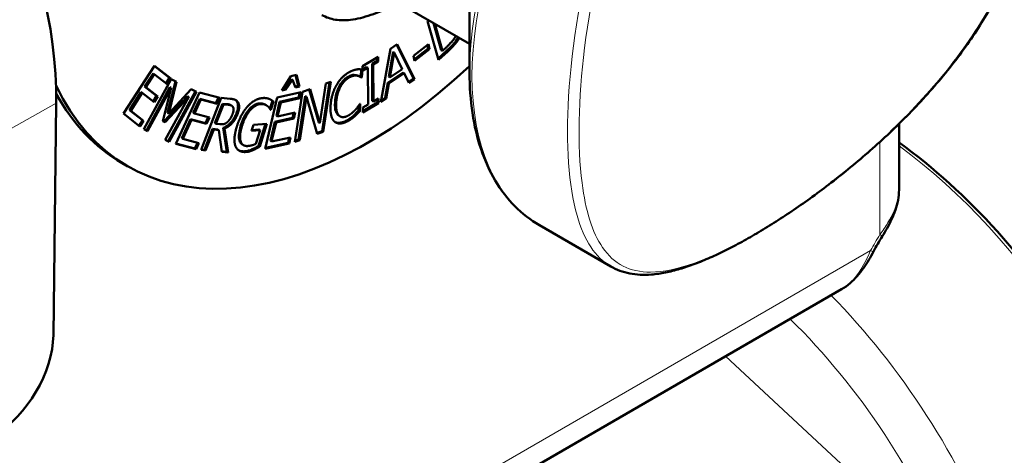
# Model space of a CAD drawing. Units: millimetres. Extents: x 1705 to 5219, y 184 to 4792.
# Drawn here: x 4098 to 4158, y 1723 to 1750 of the extents above; entities that cross this region are included whole.
import ezdxf

# ---------------------------------------------------------------- set-up
doc = ezdxf.new("R2010")
doc.units = ezdxf.units.MM
doc.header["$LTSCALE"] = 10
doc.layers.add('A1 contornos visíveis', color=7, linetype='Continuous', lineweight=50)
doc.layers.add('B1 arestas tangentes', color=7, linetype='Continuous', lineweight=13)

msp = doc.modelspace()

# ---------------------------------------------------------------- linework, layer by layer
at = {"layer": 'A1 contornos visíveis'}
for p, q in [((4118.707, 1752.634), (4125.44, 1748.747)), ((4125.44, 1751.342), (4125.44, 1746.971)), ((4122.862, 1750.129), (4122.934, 1750.194)), ((4123.534, 1747.766), (4122.862, 1750.129)), ((4123.231, 1750.023), (4123.703, 1748.365)), ((4123.302, 1749.982), (4123.774, 1748.324)), ((4119.995, 1745.162), (4120.589, 1748.442)), ((4120.589, 1748.442), (4120.992, 1748.719)), ((4120.955, 1748.694), (4121.989, 1746.624)), ((4120.992, 1748.719), (4122.06, 1746.583)), ((4121.997, 1748.002), (4122.918, 1748.73)), ((4122.902, 1748.46), (4122.037, 1747.776)), ((4122.973, 1748.419), (4122.052, 1747.692)), ((4122.862, 1748.686), (4122.902, 1748.46)), ((4122.902, 1748.46), (4122.973, 1748.419)), ((4122.918, 1748.73), (4122.973, 1748.419)), ((4123.703, 1748.365), (4123.774, 1748.324)), ((4123.774, 1748.324), (4124.015, 1748.542)), ((4118.875, 1747.384), (4119.834, 1747.947)), ((4119.764, 1747.906), (4119.765, 1747.697)), ((4119.834, 1747.947), (4119.836, 1747.657)), ((4120.744, 1748.247), (4120.476, 1746.711)), ((4120.815, 1748.207), (4120.547, 1746.67)), ((4120.744, 1748.247), (4120.815, 1748.207)), ((4121.308, 1747.194), (4120.815, 1748.207)), ((4122.052, 1747.692), (4121.997, 1748.002)), ((4124.012, 1748.302), (4123.511, 1747.85)), ((4124.083, 1748.262), (4123.534, 1747.766)), ((4104.205, 1744.462), (4106.092, 1747.401)), ((4106.086, 1747.391), (4107.023, 1746.657)), ((4106.092, 1747.401), (4107.094, 1746.616)), ((4118.793, 1747.175), (4118.764, 1746.731)), ((4118.866, 1747.165), (4118.835, 1746.69)), ((4118.877, 1747.094), (4118.875, 1747.384)), ((4119.121, 1747.32), (4118.877, 1747.176)), ((4119.192, 1747.279), (4118.877, 1747.094)), ((4119.121, 1747.32), (4119.192, 1747.279)), ((4119.208, 1745.014), (4119.192, 1747.279)), ((4119.765, 1747.697), (4119.45, 1747.513)), ((4119.45, 1747.513), (4119.467, 1745.248)), ((4119.45, 1747.513), (4119.521, 1747.472)), ((4119.836, 1747.657), (4119.521, 1747.472)), ((4119.521, 1747.472), (4119.537, 1745.207)), ((4119.765, 1747.697), (4119.836, 1747.657)), ((4120.547, 1746.67), (4121.308, 1747.194)), ((4105.446, 1743.505), (4107.131, 1746.571)), ((4106.011, 1746.927), (4105.494, 1746.122)), ((4106.081, 1746.886), (4105.564, 1746.081)), ((4106.011, 1746.927), (4106.081, 1746.886)), ((4106.87, 1746.268), (4106.081, 1746.886)), ((4107.023, 1746.657), (4106.806, 1746.319)), ((4107.094, 1746.616), (4106.87, 1746.268)), ((4107.023, 1746.657), (4107.094, 1746.616)), ((4107.131, 1746.571), (4107.46, 1746.408)), ((4113.913, 1745.885), (4114.462, 1746.767)), ((4114.507, 1746.586), (4114.088, 1745.98)), ((4114.577, 1746.545), (4114.158, 1745.939)), ((4114.462, 1746.767), (4114.822, 1746.846)), ((4114.507, 1746.586), (4114.577, 1746.545)), ((4114.745, 1746.068), (4114.577, 1746.545)), ((4114.764, 1746.833), (4114.927, 1746.164)), ((4114.822, 1746.846), (4114.997, 1746.123)), ((4118.688, 1746.749), (4118.758, 1746.708)), ((4118.764, 1746.731), (4118.739, 1746.719)), ((4118.764, 1746.731), (4118.835, 1746.69)), ((4118.835, 1746.69), (4118.809, 1746.678)), ((4121.354, 1746.989), (4120.414, 1746.342)), ((4120.476, 1746.711), (4120.547, 1746.67)), ((4121.425, 1746.949), (4120.484, 1746.301)), ((4121.354, 1746.989), (4121.425, 1746.949)), ((4121.714, 1746.345), (4121.425, 1746.949)), ((4121.989, 1746.624), (4121.682, 1746.413)), ((4122.06, 1746.583), (4121.714, 1746.345)), ((4121.989, 1746.624), (4122.06, 1746.583)), ((4105.494, 1746.122), (4105.564, 1746.081)), ((4105.494, 1746.122), (4106.23, 1745.546)), ((4105.564, 1746.081), (4106.3, 1745.505)), ((4107.051, 1746.076), (4105.6, 1743.434)), ((4107.122, 1746.035), (4105.671, 1743.394)), ((4106.604, 1744.006), (4107.122, 1746.035)), ((4107.388, 1746.444), (4106.904, 1744.518)), ((4107.46, 1746.408), (4106.975, 1744.477)), ((4106.975, 1744.477), (4108.35, 1745.967)), ((4107.051, 1746.076), (4107.122, 1746.035)), ((4108.35, 1745.967), (4108.685, 1745.801)), ((4114.158, 1745.939), (4113.913, 1745.885)), ((4114.088, 1745.98), (4113.954, 1745.95)), ((4114.088, 1745.98), (4114.158, 1745.939)), ((4114.927, 1746.164), (4114.726, 1746.12)), ((4114.997, 1746.123), (4114.745, 1746.068)), ((4114.927, 1746.164), (4114.997, 1746.123)), ((4115.188, 1745.804), (4115.647, 1745.967)), ((4115.594, 1745.948), (4116.182, 1743.917)), ((4115.647, 1745.967), (4116.253, 1743.876)), ((4116.253, 1743.876), (4116.626, 1746.313)), ((4116.846, 1746.391), (4116.386, 1743.383)), ((4116.927, 1746.419), (4116.456, 1743.342)), ((4116.626, 1746.313), (4116.927, 1746.419)), ((4120.414, 1746.342), (4120.256, 1745.431)), ((4120.484, 1746.301), (4120.327, 1745.39)), ((4120.414, 1746.342), (4120.484, 1746.301)), ((4105.271, 1745.775), (4104.57, 1744.684)), ((4105.341, 1745.734), (4104.641, 1744.643)), ((4105.271, 1745.775), (4105.341, 1745.734)), ((4106.077, 1745.157), (4105.341, 1745.734)), ((4106.23, 1745.546), (4106.012, 1745.208)), ((4106.3, 1745.505), (4106.077, 1745.157)), ((4106.23, 1745.546), (4106.3, 1745.505)), ((4108.14, 1745.536), (4106.68, 1743.974)), ((4108.211, 1745.496), (4106.751, 1743.933)), ((4106.76, 1742.854), (4108.211, 1745.496)), ((4108.612, 1745.837), (4106.93, 1742.776)), ((4108.685, 1745.801), (4107.001, 1742.735)), ((4107.4, 1742.617), (4108.858, 1745.768)), ((4108.14, 1745.536), (4108.211, 1745.496)), ((4108.881, 1745.366), (4108.482, 1744.503)), ((4108.858, 1745.768), (4110.109, 1745.437)), ((4109.866, 1745.105), (4108.881, 1745.366)), ((4108.881, 1745.366), (4108.952, 1745.325)), ((4108.955, 1742.236), (4110.195, 1745.425)), ((4110.03, 1745.458), (4109.866, 1745.105)), ((4110.109, 1745.437), (4109.937, 1745.064)), ((4110.195, 1745.425), (4110.747, 1745.375)), ((4112.89, 1742.305), (4113.623, 1745.458)), ((4113.623, 1745.458), (4115.102, 1745.782)), ((4114.944, 1745.45), (4113.78, 1745.195)), ((4115.015, 1745.409), (4113.85, 1745.154)), ((4114.718, 1742.727), (4115.188, 1745.804)), ((4115.017, 1745.764), (4114.944, 1745.45)), ((4114.944, 1745.45), (4115.015, 1745.409)), ((4115.354, 1745.528), (4114.948, 1742.874)), ((4115.102, 1745.782), (4115.015, 1745.409)), ((4115.425, 1745.487), (4115.019, 1742.834)), ((4115.354, 1745.528), (4115.425, 1745.487)), ((4116.094, 1743.214), (4115.425, 1745.487)), ((4119.537, 1745.207), (4119.852, 1745.392)), ((4119.782, 1745.351), (4119.784, 1745.142)), ((4119.852, 1745.392), (4119.854, 1745.101)), ((4120.327, 1745.39), (4119.995, 1745.162)), ((4120.256, 1745.431), (4120.014, 1745.265)), ((4120.256, 1745.431), (4120.327, 1745.39)), ((4100.07, 1745.114), (4099.893, 1730.874)), ((4108.952, 1745.325), (4108.552, 1744.462)), ((4109.937, 1745.064), (4108.952, 1745.325)), ((4110.266, 1745.073), (4109.8, 1743.874)), ((4109.866, 1745.105), (4109.937, 1745.064)), ((4110.337, 1745.032), (4109.87, 1743.833)), ((4110.266, 1745.073), (4110.337, 1745.032)), ((4110.549, 1745.047), (4110.266, 1745.073)), ((4110.619, 1745.006), (4110.337, 1745.032)), ((4110.762, 1744.992), (4110.833, 1744.951)), ((4112.892, 1745.015), (4112.962, 1744.974)), ((4113.338, 1745.242), (4113.187, 1744.753)), ((4113.408, 1745.201), (4113.25, 1744.689)), ((4113.338, 1745.242), (4113.408, 1745.201)), ((4113.78, 1745.195), (4113.579, 1744.331)), ((4113.85, 1745.154), (4113.65, 1744.29)), ((4113.78, 1745.195), (4113.85, 1745.154)), ((4118.649, 1744.979), (4118.627, 1744.644)), ((4118.729, 1745.073), (4118.698, 1744.603)), ((4118.705, 1745.061), (4118.729, 1745.073)), ((4118.893, 1744.829), (4119.208, 1745.014)), ((4118.896, 1744.539), (4118.893, 1744.829)), ((4119.784, 1745.142), (4118.895, 1744.621)), ((4119.854, 1745.101), (4118.896, 1744.539)), ((4119.467, 1745.248), (4119.537, 1745.207)), ((4119.784, 1745.142), (4119.854, 1745.101)), ((4105.207, 1743.677), (4104.205, 1744.462)), ((4104.57, 1744.684), (4105.359, 1744.066)), ((4104.57, 1744.684), (4104.641, 1744.643)), ((4104.641, 1744.643), (4105.43, 1744.025)), ((4106.904, 1744.518), (4106.975, 1744.477)), ((4108.309, 1744.13), (4107.768, 1742.96)), ((4108.309, 1744.13), (4108.38, 1744.089)), ((4109.228, 1743.887), (4108.309, 1744.13)), ((4108.482, 1744.503), (4108.552, 1744.462)), ((4108.552, 1744.462), (4109.471, 1744.219)), ((4109.391, 1744.24), (4109.228, 1743.887)), ((4109.471, 1744.219), (4109.299, 1743.846)), ((4113.211, 1744.712), (4113.25, 1744.689)), ((4113.25, 1744.689), (4113.224, 1744.687)), ((4114.578, 1744.196), (4113.492, 1743.958)), ((4114.649, 1744.155), (4113.563, 1743.917)), ((4113.579, 1744.331), (4113.65, 1744.29)), ((4113.65, 1744.29), (4114.736, 1744.528)), ((4114.651, 1744.51), (4114.578, 1744.196)), ((4114.578, 1744.196), (4114.649, 1744.155)), ((4114.736, 1744.528), (4114.649, 1744.155)), ((4117.426, 1744.333), (4117.496, 1744.292)), ((4118.288, 1744.316), (4118.359, 1744.275)), ((4118.627, 1744.644), (4118.698, 1744.603)), ((4105.359, 1744.066), (4105.142, 1743.728)), ((4105.43, 1744.025), (4105.207, 1743.677)), ((4105.359, 1744.066), (4105.43, 1744.025)), ((4106.751, 1743.933), (4106.604, 1744.006)), ((4106.68, 1743.974), (4106.605, 1744.011)), ((4106.68, 1743.974), (4106.751, 1743.933)), ((4108.38, 1744.089), (4107.839, 1742.919)), ((4109.299, 1743.846), (4108.38, 1744.089)), ((4109.662, 1743.52), (4109.169, 1742.251)), ((4109.228, 1743.887), (4109.299, 1743.846)), ((4109.988, 1743.49), (4109.662, 1743.52)), ((4109.662, 1743.52), (4109.733, 1743.479)), ((4109.8, 1743.874), (4109.87, 1743.833)), ((4109.87, 1743.833), (4110.12, 1743.81)), ((4110.319, 1743.583), (4110.541, 1742.125)), ((4110.319, 1743.583), (4110.39, 1743.542)), ((4110.39, 1743.542), (4110.612, 1742.085)), ((4112.056, 1743.4), (4112.171, 1743.772)), ((4112.171, 1743.772), (4112.995, 1743.834)), ((4112.909, 1743.828), (4112.493, 1742.482)), ((4112.995, 1743.834), (4112.564, 1742.441)), ((4113.492, 1743.958), (4113.22, 1742.788)), ((4113.563, 1743.917), (4113.291, 1742.747)), ((4113.492, 1743.958), (4113.563, 1743.917)), ((4116.182, 1743.917), (4116.253, 1743.876)), ((4151.798, 1743.838), (4151.798, 1739.782)), ((4105.671, 1743.394), (4105.446, 1743.505)), ((4105.6, 1743.434), (4105.449, 1743.509)), ((4105.6, 1743.434), (4105.671, 1743.394)), ((4107.768, 1742.96), (4107.839, 1742.919)), ((4107.839, 1742.919), (4108.824, 1742.659)), ((4109.733, 1743.479), (4109.239, 1742.21)), ((4110.059, 1743.449), (4109.733, 1743.479)), ((4109.988, 1743.49), (4110.059, 1743.449)), ((4110.242, 1742.118), (4110.059, 1743.449)), ((4112.582, 1743.44), (4112.056, 1743.4)), ((4112.511, 1743.48), (4112.07, 1743.447)), ((4112.326, 1742.615), (4112.582, 1743.44)), ((4112.511, 1743.48), (4112.582, 1743.44)), ((4113.291, 1742.747), (4114.455, 1743.002)), ((4114.371, 1742.984), (4114.298, 1742.67)), ((4114.455, 1743.002), (4114.369, 1742.629)), ((4116.386, 1743.383), (4116.077, 1743.274)), ((4116.456, 1743.342), (4116.094, 1743.214)), ((4116.386, 1743.383), (4116.456, 1743.342)), ((4107.001, 1742.735), (4106.76, 1742.854)), ((4106.93, 1742.776), (4106.762, 1742.859)), ((4106.93, 1742.776), (4107.001, 1742.735)), ((4108.651, 1742.286), (4107.4, 1742.617)), ((4108.581, 1742.327), (4107.409, 1742.637)), ((4108.744, 1742.68), (4108.581, 1742.327)), ((4108.581, 1742.327), (4108.651, 1742.286)), ((4108.824, 1742.659), (4108.651, 1742.286)), ((4111.315, 1742.815), (4111.386, 1742.774)), ((4111.495, 1742.566), (4111.565, 1742.526)), ((4112.493, 1742.482), (4112.564, 1742.441)), ((4114.369, 1742.629), (4112.89, 1742.305)), ((4114.298, 1742.67), (4112.904, 1742.365)), ((4113.22, 1742.788), (4113.291, 1742.747)), ((4114.298, 1742.67), (4114.369, 1742.629)), ((4115.019, 1742.834), (4114.718, 1742.727)), ((4114.948, 1742.874), (4114.728, 1742.797)), ((4114.948, 1742.874), (4115.019, 1742.834)), ((4109.239, 1742.21), (4108.955, 1742.236)), ((4109.169, 1742.251), (4108.967, 1742.269)), ((4109.169, 1742.251), (4109.239, 1742.21)), ((4110.541, 1742.125), (4110.238, 1742.153)), ((4110.612, 1742.085), (4110.242, 1742.118)), ((4110.541, 1742.125), (4110.612, 1742.085)), ((4104.114, 1741.43), (4104.467, 1741.226)), ((4129.728, 1737.611), (4134.103, 1735.085)), ((4148.276, 1733.683), (4038.297, 1670.186))]:
    msp.add_line(p, q, dxfattribs=at)
for centre, major_axis, ratio, start_param, end_param in [((4083.55, 1754.653), (11.425, -20.38), 0.585675, 0.792767, 2.200941), ((4119.217, 1766.774), (-14.75, -25.548), 0.57735, 5.904423, 7.3715), ((4118.864, 1766.978), (-14.75, -25.548), 0.57735, 5.946652, 6.283185), ((4154.333, 1734.252), (-4.02, -6.962), 0.551769, 4.646019, 4.778759), ((4096.357, 1728.893), (-2.5, -4.33), 0.57735, 0.770873, 2.341669)]:
    msp.add_ellipse(centre, major_axis=major_axis, ratio=ratio, start_param=start_param, end_param=end_param, dxfattribs=at)
for points, degree, knots in [([(4154.103, 1769.726), (4154.461, 1769.519), (4154.81, 1769.293), (4155.477, 1768.806), (4155.797, 1768.546), (4156.403, 1767.996), (4156.69, 1767.706), (4157.228, 1767.102), (4157.479, 1766.788), (4157.944, 1766.139), (4158.158, 1765.805), (4158.548, 1765.117), (4158.725, 1764.764), (4159.041, 1764.043), (4159.18, 1763.676), (4159.419, 1762.931), (4159.52, 1762.552), (4159.685, 1761.786), (4159.75, 1761.396), (4159.841, 1760.609), (4159.868, 1760.211), (4159.887, 1759.406), (4159.877, 1758.999), (4159.823, 1758.179), (4159.777, 1757.765), (4159.649, 1756.929), (4159.566, 1756.507), (4159.364, 1755.659), (4159.244, 1755.231), (4158.967, 1754.369), (4158.81, 1753.935), (4158.458, 1753.063), (4158.263, 1752.626), (4157.836, 1751.749), (4157.605, 1751.31), (4157.105, 1750.43), (4156.835, 1749.988), (4156.262, 1749.107), (4155.959, 1748.668), (4155.32, 1747.798), (4154.986, 1747.366), (4154.291, 1746.513), (4153.93, 1746.092), (4153.189, 1745.265), (4152.807, 1744.857), (4152.028, 1744.06), (4151.632, 1743.671), (4150.833, 1742.917), (4150.432, 1742.551), (4149.629, 1741.845), (4149.227, 1741.504), (4148.431, 1740.849), (4148.036, 1740.535), (4147.252, 1739.931), (4146.863, 1739.64), (4146.097, 1739.085), (4145.72, 1738.82), (4144.978, 1738.315), (4144.614, 1738.074), (4143.895, 1737.616), (4143.541, 1737.398), (4142.845, 1736.984), (4142.503, 1736.788), (4141.828, 1736.417), (4141.497, 1736.243), (4140.842, 1735.917), (4140.519, 1735.765), (4139.883, 1735.484), (4139.57, 1735.355), (4138.951, 1735.123), (4138.645, 1735.02), (4138.044, 1734.843), (4137.748, 1734.769), (4137.166, 1734.654), (4136.881, 1734.613), (4136.134, 1734.556), (4135.688, 1734.575), (4135.062, 1734.696), (4134.86, 1734.751), (4134.471, 1734.894), (4134.283, 1734.982), (4134.103, 1735.085)], 3, [16.993638, 16.993638, 16.993638, 16.993638, 17.153724, 17.153724, 17.312058, 17.312058, 17.468263, 17.468263, 17.622227, 17.622227, 17.774081, 17.774081, 17.923333, 17.923333, 18.069775, 18.069775, 18.214386, 18.214386, 18.358115, 18.358115, 18.501079, 18.501079, 18.644083, 18.644083, 18.787787, 18.787787, 18.932795, 18.932795, 19.079844, 19.079844, 19.229005, 19.229005, 19.380771, 19.380771, 19.535854, 19.535854, 19.694582, 19.694582, 19.855419, 19.855419, 20.018186, 20.018186, 20.182482, 20.182482, 20.3477, 20.3477, 20.510785, 20.510785, 20.67109, 20.67109, 20.828357, 20.828357, 20.98263, 20.98263, 21.133625, 21.133625, 21.28118, 21.28118, 21.426527, 21.426527, 21.570483, 21.570483, 21.714053, 21.714053, 21.858355, 21.858355, 22.004545, 22.004545, 22.153886, 22.153886, 22.30717, 22.30717, 22.465085, 22.465085, 22.626074, 22.626074, 22.899651, 22.899651, 23.036439, 23.036439, 23.173227, 23.173227, 23.173227, 23.173227]), ([(4121.106, 1751.25), (4120.959, 1751.177), (4120.816, 1751.109), (4120.216, 1750.831), (4119.787, 1750.655), (4118.937, 1750.368), (4118.522, 1750.265), (4117.806, 1750.179), (4117.498, 1750.179), (4116.911, 1750.273), (4116.632, 1750.368), (4116.381, 1750.514)], 3, [9.815771, 9.815771, 9.815771, 9.815771, 9.8844098, 9.8844098, 10.107426, 10.107426, 10.354968, 10.354968, 10.5592108, 10.5592108, 10.7634535, 10.7634535, 10.7634535, 10.7634535]), ([(4124.743, 1749.15), (4124.629, 1748.956), (4124.531, 1748.834), (4124.337, 1748.606), (4124.162, 1748.438), (4124.012, 1748.302)], 3, [-0.09201401, -0.09201401, -0.09201401, -0.09201401, -0.06638527, -0.06638527, 0, 0, 0, 0]), ([(4124.015, 1748.542), (4124.225, 1748.732), (4124.503, 1749.061), (4124.597, 1749.234)], 2, [0, 0, 0, 1, 1.853988, 1.853988, 1.853988]), ([(4124.814, 1749.109), (4124.689, 1748.896), (4124.372, 1748.523), (4124.083, 1748.262)], 2, [0.192801, 0.192801, 0.192801, 1, 2, 2, 2]), ([(4118.026, 1746.748), (4117.97, 1746.721), (4117.914, 1746.687), (4117.794, 1746.596), (4117.741, 1746.545), (4117.608, 1746.405), (4117.529, 1746.297), (4117.46, 1746.178)], 3, [-0.07805568, -0.07805568, -0.07805568, -0.07805568, -0.06095834, -0.06095834, -0.04135352, -0.04135352, 0, 0, 0, 0]), ([(4118.476, 1746.83), (4118.392, 1746.846), (4118.317, 1746.838), (4118.198, 1746.822), (4118.111, 1746.79), (4118.026, 1746.748)], 3, [-0.05382097, -0.05382097, -0.05382097, -0.05382097, -0.03627768, -0.03627768, 0, 0, 0, 0]), ([(4118.688, 1746.749), (4118.67, 1746.759), (4118.652, 1746.769), (4118.586, 1746.804), (4118.531, 1746.82), (4118.476, 1746.83)], 3, [-0.03855826, -0.03855826, -0.03855826, -0.03855826, -0.02783451, -0.02783451, 0, 0, 0, 0]), ([(4125.44, 1746.971), (4125.44, 1746.114), (4125.498, 1745.289), (4125.732, 1743.72), (4125.907, 1742.976), (4126.374, 1741.587), (4126.665, 1740.942), (4127.36, 1739.769), (4127.763, 1739.241), (4128.672, 1738.321), (4129.179, 1737.928), (4129.728, 1737.611)], 3, [3.1415927, 3.1415927, 3.1415927, 3.1415927, 3.2986723, 3.2986723, 3.4557519, 3.4557519, 3.6128316, 3.6128316, 3.7699112, 3.7699112, 3.9269908, 3.9269908, 3.9269908, 3.9269908]), ([(4117.46, 1746.178), (4117.367, 1746.013), (4117.309, 1745.846), (4117.22, 1745.532), (4117.193, 1745.349), (4117.181, 1745.176)], 3, [-0.1033815, -0.1033815, -0.1033815, -0.1033815, -0.0614423, -0.0614423, 0, 0, 0, 0]), ([(4113.209, 1745.335), (4113.212, 1745.332), (4113.215, 1745.331), (4113.256, 1745.304), (4113.302, 1745.272), (4113.338, 1745.242)], 3, [-0.02554812, -0.02554812, -0.02554812, -0.02554812, -0.0240346, -0.0240346, 0, 0, 0, 0]), ([(4110.762, 1744.992), (4110.754, 1744.997), (4110.746, 1745.001), (4110.706, 1745.019), (4110.651, 1745.038), (4110.549, 1745.047)], 3, [-0.0630592, -0.0630592, -0.0630592, -0.0630592, -0.0501857, -0.0501857, 0, 0, 0, 0]), ([(4111.156, 1745.198), (4111.184, 1745.15), (4111.204, 1745.094), (4111.227, 1744.964), (4111.229, 1744.894), (4111.206, 1744.708), (4111.171, 1744.591), (4111.127, 1744.478)], 3, [-0.09108274, -0.09108274, -0.09108274, -0.09108274, -0.06424594, -0.06424594, -0.03733198, -0.03733198, 0, 0, 0, 0]), ([(4112.531, 1745.09), (4112.482, 1745.087), (4112.431, 1745.077), (4112.329, 1745.044), (4112.279, 1745.022), (4112.134, 1744.939), (4112.043, 1744.865), (4111.874, 1744.686), (4111.772, 1744.562), (4111.556, 1744.187), (4111.471, 1743.974), (4111.406, 1743.766)], 3, [-0.2670169, -0.2670169, -0.2670169, -0.2670169, -0.2299191, -0.2299191, -0.194824, -0.194824, -0.1297871, -0.1297871, -0.0684913, -0.0684913, 0, 0, 0, 0]), ([(4112.892, 1745.015), (4112.846, 1745.041), (4112.802, 1745.057), (4112.699, 1745.091), (4112.617, 1745.097), (4112.531, 1745.09)], 3, [-0.05575859, -0.05575859, -0.05575859, -0.05575859, -0.03973005, -0.03973005, 0, 0, 0, 0]), ([(4117.181, 1745.176), (4117.162, 1744.888), (4117.192, 1744.735), (4117.246, 1744.543), (4117.289, 1744.456), (4117.351, 1744.392)], 3, [-0.08501586, -0.08501586, -0.08501586, -0.08501586, -0.04495447, -0.04495447, 0, 0, 0, 0]), ([(4111.127, 1744.478), (4111.097, 1744.401), (4111.063, 1744.325), (4110.988, 1744.182), (4110.948, 1744.116), (4110.817, 1743.934), (4110.729, 1743.847), (4110.542, 1743.69), (4110.43, 1743.625), (4110.319, 1743.583)], 3, [-0.1173727, -0.1173727, -0.1173727, -0.1173727, -0.0985778, -0.0985778, -0.0811923, -0.0811923, -0.0479201, -0.0479201, 0, 0, 0, 0]), ([(4118.288, 1744.316), (4118.221, 1744.258), (4118.153, 1744.203), (4118.013, 1744.103), (4117.926, 1744.056), (4117.843, 1744.016)], 3, [-0.06932638, -0.06932638, -0.06932638, -0.06932638, -0.03534015, -0.03534015, 0, 0, 0, 0]), ([(4118.627, 1744.644), (4118.574, 1744.59), (4118.521, 1744.536), (4118.411, 1744.423), (4118.348, 1744.366), (4118.288, 1744.316)], 3, [-0.04990741, -0.04990741, -0.04990741, -0.04990741, -0.02579022, -0.02579022, 0, 0, 0, 0]), ([(4111.406, 1743.766), (4111.316, 1743.472), (4111.288, 1743.277), (4111.276, 1743.02), (4111.285, 1742.909), (4111.315, 1742.815)], 3, [-0.09199501, -0.09199501, -0.09199501, -0.09199501, -0.0430167, -0.0430167, 0, 0, 0, 0]), ([(4117.843, 1744.016), (4117.756, 1743.973), (4117.67, 1743.941), (4117.507, 1743.902), (4117.43, 1743.894), (4117.298, 1743.903), (4117.242, 1743.917), (4117.191, 1743.941)], 3, [-0.1255875, -0.1255875, -0.1255875, -0.1255875, -0.0889582, -0.0889582, -0.054138, -0.054138, -0.0244358, -0.0244358, -0.0244358, -0.0244358]), ([(4111.315, 1742.815), (4111.331, 1742.76), (4111.353, 1742.711), (4111.415, 1742.624), (4111.452, 1742.593), (4111.489, 1742.57), (4111.492, 1742.568), (4111.495, 1742.566)], 3, [-0.08569905, -0.08569905, -0.08569905, -0.08569905, -0.06752956, -0.06752956, -0.04689741, -0.04689741, -0.04506476, -0.04506476, -0.04506476, -0.04506476]), ([(4112.493, 1742.482), (4112.423, 1742.44), (4112.327, 1742.388), (4112.241, 1742.34), (4112.17, 1742.305), (4112.102, 1742.275)], 3, [-0.03649861, -0.03649861, -0.03649861, -0.03649861, -0.02914808, -0.02914808, 0, 0, 0, 0]), ([(4163.517, 1695.666), (4165.069, 1696.572), (4166.374, 1697.897), (4168.378, 1701.253), (4169.066, 1703.298), (4169.754, 1707.919), (4169.741, 1710.504), (4169.009, 1715.931), (4168.288, 1718.772), (4166.217, 1724.42), (4164.868, 1727.226), (4161.677, 1732.523), (4159.836, 1735.013), (4155.936, 1739.33), (4153.891, 1741.181), (4151.798, 1742.688)], 3, [4.232233, 4.232233, 4.232233, 4.232233, 4.541843, 4.541843, 4.858426, 4.858426, 5.180773, 5.180773, 5.503581, 5.503581, 5.825914, 5.825914, 6.148064, 6.148064, 6.455677, 6.455677, 6.455677, 6.455677]), ([(4111.654, 1742.151), (4111.567, 1742.144), (4111.483, 1742.148), (4111.356, 1742.175), (4111.309, 1742.19), (4111.265, 1742.211)], 3, [-0.13320356, -0.13320356, -0.13320356, -0.13320356, -0.09309985, -0.09309985, -0.0680415, -0.0680415, -0.0680415, -0.0680415]), ([(4112.102, 1742.275), (4112.027, 1742.243), (4111.952, 1742.213), (4111.803, 1742.167), (4111.724, 1742.156), (4111.654, 1742.151)], 3, [-0.06455655, -0.06455655, -0.06455655, -0.06455655, -0.03253019, -0.03253019, 0, 0, 0, 0]), ([(4151.798, 1739.782), (4151.798, 1739.568), (4151.775, 1739.357), (4151.697, 1738.945), (4151.641, 1738.745), (4151.508, 1738.356), (4151.431, 1738.166), (4151.26, 1737.797), (4151.168, 1737.617), (4150.973, 1737.266), (4150.871, 1737.094), (4150.766, 1736.927)], 3, [0.2014982, 0.2014982, 0.2014982, 0.2014982, 0.2562053, 0.2562053, 0.3109125, 0.3109125, 0.3656196, 0.3656196, 0.4203268, 0.4203268, 0.4750339, 0.4750339, 0.4750339, 0.4750339]), ([(4150.233, 1736.004), (4150.141, 1735.829), (4150.043, 1735.655), (4149.837, 1735.311), (4149.727, 1735.141), (4149.492, 1734.809), (4149.367, 1734.647), (4149.096, 1734.337), (4148.95, 1734.189), (4148.633, 1733.915), (4148.462, 1733.79), (4148.276, 1733.683)], 3, [0, 0, 0, 0, 0.0547071, 0.0547071, 0.1094143, 0.1094143, 0.1641214, 0.1641214, 0.2188286, 0.2188286, 0.2735357, 0.2735357, 0.2735357, 0.2735357])]:
    msp.add_open_spline(points, degree=degree, knots=knots, dxfattribs=at)
for points, degree in [([(4118.12, 1747.044), (4118.244, 1747.104), (4118.459, 1747.167), (4118.549, 1747.179)], 2), ([(4118.549, 1747.179), (4118.627, 1747.186), (4118.787, 1747.178), (4118.866, 1747.165)], 2), ([(4117.292, 1746.246), (4117.453, 1746.517), (4117.87, 1746.923), (4118.12, 1747.044)], 2), ([(4118.096, 1746.707), (4117.938, 1746.63), (4117.646, 1746.337), (4117.53, 1746.137)], 2), ([(4118.547, 1746.789), (4118.457, 1746.806), (4118.24, 1746.777), (4118.096, 1746.707)], 2), ([(4118.809, 1746.678), (4118.768, 1746.704), (4118.641, 1746.772), (4118.547, 1746.789)], 2), ([(4116.91, 1744.969), (4116.934, 1745.34), (4117.129, 1745.969), (4117.292, 1746.246)], 2), ([(4117.53, 1746.137), (4117.417, 1745.935), (4117.271, 1745.42), (4117.252, 1745.135)], 2), ([(4110.747, 1745.375), (4110.931, 1745.358), (4111.156, 1745.276), (4111.226, 1745.157)], 2), ([(4111.832, 1744.923), (4112.034, 1745.143), (4112.509, 1745.401), (4112.75, 1745.419)], 2), ([(4112.75, 1745.419), (4112.866, 1745.428), (4113.061, 1745.397), (4113.144, 1745.363)], 2), ([(4113.144, 1745.363), (4113.212, 1745.338), (4113.364, 1745.238), (4113.408, 1745.201)], 2), ([(4110.917, 1744.867), (4110.88, 1744.932), (4110.737, 1744.995), (4110.619, 1745.006)], 2), ([(4110.888, 1744.43), (4110.942, 1744.57), (4110.96, 1744.79), (4110.917, 1744.867)], 2), ([(4111.057, 1745.311), (4111.096, 1745.282), (4111.128, 1745.244), (4111.156, 1745.198)], 3), ([(4111.159, 1743.688), (4111.278, 1744.074), (4111.621, 1744.695), (4111.832, 1744.923)], 2), ([(4111.226, 1745.157), (4111.297, 1745.038), (4111.295, 1744.688), (4111.198, 1744.437)], 2), ([(4112.602, 1745.05), (4112.274, 1745.025), (4111.655, 1744.302), (4111.477, 1743.725)], 2), ([(4113.021, 1744.935), (4112.949, 1744.992), (4112.738, 1745.06), (4112.602, 1745.05)], 2), ([(4113.224, 1744.687), (4113.189, 1744.753), (4113.109, 1744.871), (4113.021, 1744.935)], 2), ([(4117.145, 1743.977), (4117.01, 1744.097), (4116.886, 1744.594), (4116.91, 1744.969)], 2), ([(4117.252, 1745.135), (4117.232, 1744.83), (4117.325, 1744.45), (4117.421, 1744.351)], 2), ([(4118.427, 1744.696), (4118.521, 1744.803), (4118.664, 1744.997), (4118.705, 1745.061)], 2), ([(4111.198, 1744.437), (4111.062, 1744.088), (4110.639, 1743.637), (4110.39, 1743.542)], 2), ([(4110.572, 1743.94), (4110.668, 1744.022), (4110.824, 1744.265), (4110.888, 1744.43)], 2), ([(4117.351, 1744.392), (4117.373, 1744.369), (4117.398, 1744.349), (4117.426, 1744.333)], 3), ([(4117.421, 1744.351), (4117.516, 1744.255), (4117.784, 1744.242), (4117.94, 1744.317)], 2), ([(4118.359, 1744.275), (4118.248, 1744.179), (4118.061, 1744.047), (4117.914, 1743.975)], 2), ([(4117.94, 1744.317), (4118.082, 1744.387), (4118.329, 1744.588), (4118.427, 1744.696)], 2), ([(4118.698, 1744.603), (4118.613, 1744.517), (4118.464, 1744.363), (4118.359, 1744.275)], 2), ([(4110.12, 1743.81), (4110.243, 1743.799), (4110.465, 1743.845), (4110.572, 1743.94)], 2), ([(4111.07, 1742.467), (4110.992, 1742.668), (4111.033, 1743.283), (4111.159, 1743.688)], 2), ([(4111.477, 1743.725), (4111.378, 1743.404), (4111.336, 1742.932), (4111.386, 1742.774)], 2), ([(4117.914, 1743.975), (4117.674, 1743.858), (4117.28, 1743.855), (4117.145, 1743.977)], 2), ([(4111.725, 1742.11), (4111.484, 1742.092), (4111.149, 1742.269), (4111.07, 1742.467)], 2), ([(4111.386, 1742.774), (4111.432, 1742.616), (4111.654, 1742.463), (4111.827, 1742.476)], 2), ([(4111.827, 1742.476), (4111.954, 1742.486), (4112.224, 1742.557), (4112.326, 1742.615)], 2), ([(4112.564, 1742.441), (4112.495, 1742.4), (4112.266, 1742.274), (4112.173, 1742.235)], 2), ([(4112.173, 1742.235), (4112.046, 1742.18), (4111.852, 1742.119), (4111.725, 1742.11)], 2)]:
    msp.add_open_spline(points, degree=degree, dxfattribs=at)
at = {"layer": 'B1 arestas tangentes'}
for p, q in [((4124.012, 1748.302), (4124.083, 1748.262)), ((4118.026, 1746.748), (4118.096, 1746.707)), ((4118.476, 1746.83), (4118.547, 1746.789)), ((4117.46, 1746.178), (4117.53, 1746.137)), ((4100.07, 1745.114), (4064.719, 1725.297)), ((4110.549, 1745.047), (4110.619, 1745.006)), ((4111.156, 1745.198), (4111.226, 1745.157)), ((4112.531, 1745.09), (4112.602, 1745.05)), ((4117.181, 1745.176), (4117.252, 1745.135)), ((4111.127, 1744.478), (4111.198, 1744.437)), ((4117.351, 1744.392), (4117.421, 1744.351)), ((4111.406, 1743.766), (4111.477, 1743.725)), ((4117.843, 1744.016), (4117.914, 1743.975)), ((4150.626, 1742.731), (4150.626, 1737.05)), ((4111.654, 1742.151), (4111.725, 1742.11)), ((4112.102, 1742.275), (4112.173, 1742.235)), ((4150.056, 1736.063), (4038.174, 1671.468)), ((4155.247, 1716.489), (4141.152, 1729.57))]:
    msp.add_line(p, q, dxfattribs=at)
for centre, major_axis, ratio, start_param, end_param in [((4139.728, 1754.932), (-10, -17.321), 0.57735, 3.141593, 6.283185), ((4139.478, 1755.076), (-9.927, -17.194), 0.57735, 3.926991, 5.497787), ((4148.884, 1720.703), (14.633, -25.037), 0.580869, 0, 2.211402), ((4154.838, 1733.961), (-4.5, -7.794), 0.578054, 4.649032, 4.775746), ((4149.919, 1737.459), (0.847, -0.531), 0.051759, 0, 0.616429), ((4149.349, 1736.472), (0.884, -0.468), 0.051759, 5.666756, 6.283185), ((4140.099, 1715.569), (-14.633, 25.037), 0.580869, 4.455921, 5.120776), ((4138.693, 1714.747), (13.624, -23.311), 0.580869, 1.314328, 2.0121)]:
    msp.add_ellipse(centre, major_axis=major_axis, ratio=ratio, start_param=start_param, end_param=end_param, dxfattribs=at)
for points, knots in [([(4154.107, 1769.724), (4153.716, 1769.949), (4153.313, 1770.152), (4152.898, 1770.33), (4150.427, 1771.389), (4147.541, 1771.564), (4144.831, 1770.67), (4142.412, 1769.871), (4140.156, 1768.216), (4138.31, 1765.941), (4136.079, 1763.19), (4134.44, 1759.587), (4133.326, 1755.815), (4132.298, 1752.334), (4131.705, 1748.703), (4131.516, 1745.516), (4131.342, 1742.577), (4131.512, 1740.041), (4132.037, 1738.205), (4132.475, 1736.675), (4133.152, 1735.64), (4134.1, 1735.09)], [-16.993638, -16.993638, -16.993638, -16.993638, -16.815407, -16.815407, -16.815407, -15.753701, -15.753701, -15.753701, -14.805772, -14.805772, -14.805772, -13.659844, -13.659844, -13.659844, -12.602507, -12.602507, -12.602507, -11.627623, -11.627623, -11.627623, -10.815461, -10.815461, -10.815461, -10.815461]), ([(4159.735, 1759.303), (4159.735, 1756.289), (4158.649, 1753.049), (4156.799, 1750.042), (4155.022, 1747.152), (4152.564, 1744.454), (4149.921, 1742.138), (4147.45, 1739.972), (4144.855, 1738.152), (4142.559, 1736.858), (4140.152, 1735.502), (4138.107, 1734.744), (4136.547, 1734.738), (4135.273, 1734.733), (4134.306, 1735.226), (4133.603, 1736.25), (4132.975, 1737.164), (4132.559, 1738.503), (4132.34, 1740.215), (4132.052, 1742.464), (4132.103, 1745.355), (4132.497, 1748.499), (4132.917, 1751.844), (4133.716, 1755.418), (4134.96, 1758.696), (4136.228, 1762.035), (4137.986, 1765.067), (4140.224, 1767.218), (4142.217, 1769.133), (4144.585, 1770.325), (4147.017, 1770.663), (4149.884, 1771.06), (4152.772, 1770.297), (4155.057, 1768.657), (4157.218, 1767.106), (4158.815, 1764.765), (4159.434, 1762.036), (4159.633, 1761.16), (4159.734, 1760.243), (4159.735, 1759.303)], [6.178883, 6.178883, 6.178883, 6.178883, 7.274341, 7.274341, 7.274341, 8.32701, 8.32701, 8.32701, 9.311389, 9.311389, 9.311389, 10.343302, 10.343302, 10.343302, 11.186239, 11.186239, 11.186239, 11.939164, 11.939164, 11.939164, 12.928608, 12.928608, 12.928608, 13.981111, 13.981111, 13.981111, 15.052923, 15.052923, 15.052923, 16.007113, 16.007113, 16.007113, 17.13171, 17.13171, 17.13171, 18.195137, 18.195137, 18.195137, 18.536649, 18.536649, 18.536649, 18.536649]), ([(4151.797, 1739.782), (4151.797, 1739.595), (4151.775, 1739.403), (4151.627, 1738.732), (4151.403, 1738.244), (4150.968, 1737.528), (4150.802, 1737.286), (4150.626, 1737.05)], [0.2014982, 0.2014982, 0.2014982, 0.2014982, 0.2592951, 0.2592951, 0.4005135, 0.4005135, 0.4750339, 0.4750339, 0.4750339, 0.4750339]), ([(4150.056, 1736.063), (4149.882, 1735.658), (4149.684, 1735.262), (4149.163, 1734.443), (4148.818, 1734.044), (4148.377, 1733.744), (4148.327, 1733.712), (4148.276, 1733.683)], [0, 0, 0, 0, 0.1119169, 0.1119169, 0.2554012, 0.2554012, 0.2735357, 0.2735357, 0.2735357, 0.2735357])]:
    msp.add_open_spline(points, degree=3, knots=knots, dxfattribs=at)

doc.saveas('drawing.dxf')
